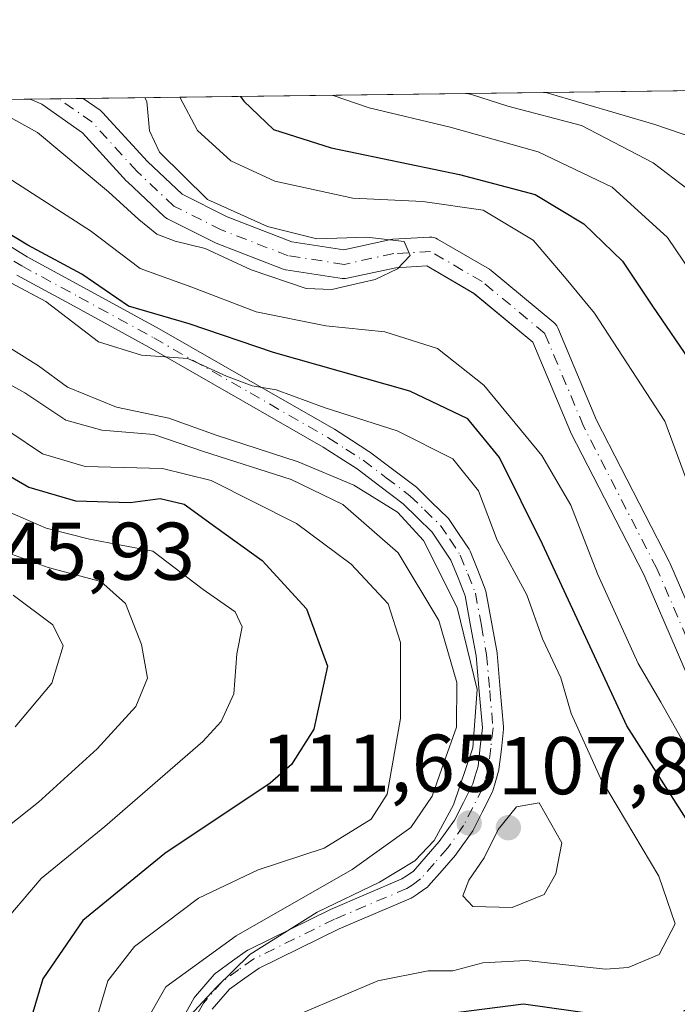
# Model space of a CAD drawing. Units: metres. Extents: x 587406 to 589724, y 4782199 to 4784546.
# Drawn here: x 588937 to 589018, y 4784425 to 4784546 of the extents above; entities that cross this region are included whole.
import ezdxf

# ---------------------------------------------------------------- set-up
doc = ezdxf.new("R2010")
doc.units = ezdxf.units.M
doc.header["$MEASUREMENT"] = 0
doc.linetypes.add('DGN Style 4', pattern=[2.6384748266838614, 1.318413404963828, -0.6592067024819142, 0.001648016756204785, -0.6592067024819142])
for name, color, linetype, lineweight in [('Arbolado forestal CxS', 92, 'Continuous', 0), ('Camino Cxs', 7, 'Continuous', 0), ('Camino eje', 30, 'DGN Style 4', 13), ('Comarca CxS', 21, 'Continuous', 0), ('Comunidad Autónoma CxS', 142, 'Continuous', 0), ('Corriente natural Cxs', 4, 'Continuous', 13), ('Corriente natural eje', 4, 'DGN Style 4', 0), ('Curva de nivel maestra', 30, 'Continuous', 30), ('Curva de nivel normal', 30, 'Continuous', 0), ('Municipio CxS', 4, 'Continuous', 0), ('Provincia CxS', 1, 'Continuous', 0), ('Punto de cota en terreno', 7, 'Continuous', 0), ('Rótulo de punto de cota en terreno', 7, 'Continuous', 0), ('Suelo desnudo CxS', 253, 'Continuous', 0)]:
    doc.layers.add(name, color=color, linetype=linetype, lineweight=lineweight)
doc.styles.add('Style-Arial', font='txt')

# ---------------------------------------------------------------- blocks, each defined once
blk = doc.blocks.new('*U4')
at = {"layer": 'Arbolado forestal CxS', "color": 92, "linetype": 'Continuous', "lineweight": 0}
for points in [[(589022.5755000003, 4784466.152899999, 92.50699999999779), (589016.8300000001, 4784479.472300001, 92.12679999999818), (589016.7788000006, 4784479.580499999, 92.13069999999425), (589007.8147999998, 4784496.9813, 91.2320999999938), (589003.0789999999, 4784508.294500001, 91.7844999999943), (589002.9507999998, 4784508.5429, 91.80280000000494), (589002.7846999997, 4784508.7676, 91.7890999999945), (589002.5850000001, 4784508.963099999, 91.7439000000013), (588994.9074999997, 4784515.3169, 91.10970000000088), (588994.6736000003, 4784515.4803, 91.08980000000156), (588988.3202000001, 4784519.1865, 91.77069999999367), (588988.0904000001, 4784519.2983, 91.85069999999541), (588987.8468000004, 4784519.375399999, 91.89690000000701), (588987.5946000004, 4784519.416200001, 91.90780000000086), (588987.3389999997, 4784519.4199, 91.91289999999572), (588982.8410999998, 4784519.155300001, 91.97400000000198), (588982.6399999997, 4784519.1317, 91.96330000000307), (588982.5722000003, 4784519.1184, 91.9539999999979), (588976.8037999999, 4784517.864399999, 90.51639999999315), (588970.4335000003, 4784518.8444, 90.52049999999872), (588962.4859999996, 4784521.9209, 90.68919999999343), (588956.9687000001, 4784524.679500001, 89.68630000000121), (588952.7061000001, 4784528.691400001, 88.48600000000442), (588947.1944000004, 4784534.7279, 87.57559999999648), (588947.0269999999, 4784534.888499999, 87.59840000000258), (588946.9057, 4784534.981500001, 87.60940000000119), (588944.8455999997, 4784536.423599999, 87.55999999999767), (589216.6789999995, 4784539.9365, 233.5095000000001)], [(588505.9315, 4784530.751499999, 272.9790000000066), (588938.3393999999, 4784536.339500001, 87.5231000000058), (588939.7479999998, 4784535.719699999, 87.6646000000037), (588944.7401000002, 4784532.225099999, 87.6872000000003), (588950.1662, 4784526.282500001, 88.74959999999555), (588950.2589999996, 4784526.188200001, 88.78130000000237), (588954.7569000004, 4784521.954800001, 89.31909999999334), (588954.9546999997, 4784521.7941, 89.35659999999916), (588955.1737000003, 4784521.663799999, 89.37390000000596), (588960.9946, 4784518.7534, 89.52139999999781), (588961.1454999996, 4784518.686699999, 89.50040000000445), (588969.3641999997, 4784515.5055, 89.6542000000045), (588969.6754000001, 4784515.420299999, 89.66270000000077), (588969.7132000001, 4784515.414000001, 89.66289999999572), (588976.5922999998, 4784514.355699999, 89.83229999999458), (588976.8052000003, 4784514.336200001, 89.84189999999944), (588977.0188999996, 4784514.342700001, 89.85409999999683), (588977.2301000003, 4784514.375299999, 89.86900000000605), (588983.1826, 4784515.669299999, 90.24270000000251), (588987.0166999997, 4784515.894900001, 90.23949999999604), (588992.7865000004, 4784512.529200001, 90.30849999999919), (589000.0169000002, 4784506.545299999, 91.03810000000522), (589004.6129999999, 4784495.5658, 92.35910000000149), (589004.6716, 4784495.440199999, 92.37480000000505), (589013.6401000004, 4784478.030900001, 92.75209999999788), (589019.4370999997, 4784464.5921, 92.93060000000696)]]:
    blk.add_polyline3d(points, dxfattribs=at)
blk = doc.blocks.new('5PATER')
at = {"layer": 'Suelo desnudo CxS', "linetype": 'Continuous', "lineweight": 0}
h = blk.add_hatch(color=51, dxfattribs=at)
edge = h.paths.add_edge_path()
edge.add_ellipse((0, 0), major_axis=(-0.1095731443231308, -0.1110710700762829), ratio=0.9994222409660322, start_angle=0, end_angle=360)

msp = doc.modelspace()

# ---------------------------------------------------------------- linework, layer by layer
at = {"layer": 'Arbolado forestal CxS', "color": 92, "linetype": 'Continuous', "lineweight": 0, "extrusion": (-0.5332543811110791, -0.006891272479394116, 0.8459268735472677), "elevation": -346954.8940278793, "flags": 128}
msp.add_lwpolyline([(-4776526.624791596, 550509.3385815751), (-4776526.624791596, 550790.3730969783)], dxfattribs=at)
at = {"layer": 'Arbolado forestal CxS', "color": 92, "linetype": 'Continuous', "lineweight": 0, "extrusion": (0.4752481930821561, 0.006141216923157113, 0.8798303475255036), "elevation": 309351.7626537427, "flags": 128}
msp.add_lwpolyline([(4776527.225408722, -572441.5302675635), (4776527.225408722, -572473.1532079792)], dxfattribs=at)
at = {"layer": 'Arbolado forestal CxS', "color": 92, "linetype": 'Continuous', "lineweight": 0}
for points in [[(588938.3391000004, 4784536.339600001, 87.52300000000105), (588939.7479999998, 4784535.719699999, 87.6646000000037), (588944.7401000002, 4784532.225099999, 87.6872000000003), (588950.1662, 4784526.282500001, 88.74959999999555), (588950.2589999996, 4784526.188200001, 88.78130000000237), (588954.7569000004, 4784521.954800001, 89.31909999999334), (588954.9546999997, 4784521.7941, 89.35659999999916), (588955.1737000003, 4784521.663799999, 89.37390000000596), (588960.9946, 4784518.7534, 89.52139999999781), (588961.1454999996, 4784518.686699999, 89.50040000000445), (588969.3641999997, 4784515.5055, 89.6542000000045), (588969.6754000001, 4784515.420299999, 89.66270000000077), (588969.7132000001, 4784515.414000001, 89.66289999999572), (588976.5922999998, 4784514.355699999, 89.83229999999458), (588976.8052000003, 4784514.336200001, 89.84189999999944), (588977.0188999996, 4784514.342700001, 89.85409999999683), (588977.2301000003, 4784514.375299999, 89.86900000000605), (588983.1826, 4784515.669299999, 90.24270000000251), (588987.0166999997, 4784515.894900001, 90.23949999999604), (588992.7865000004, 4784512.529200001, 90.30849999999919), (589000.0169000002, 4784506.545299999, 91.03810000000522), (589004.6129999999, 4784495.5658, 92.35910000000149), (589004.6716, 4784495.440199999, 92.37480000000505), (589013.6401000004, 4784478.030900001, 92.75209999999788), (589019.4370999997, 4784464.5921, 92.93060000000696)], [(588944.8454999998, 4784536.423699999, 87.55999999999767), (588946.9057, 4784534.981500001, 87.60940000000119), (588947.0269999999, 4784534.888499999, 87.59840000000258), (588947.1944000004, 4784534.7279, 87.57559999999648), (588952.7061000001, 4784528.691400001, 88.48600000000442), (588956.9687000001, 4784524.679500001, 89.68630000000121), (588962.4859999996, 4784521.9209, 90.68919999999343), (588970.4335000003, 4784518.8444, 90.52049999999872), (588976.8037999999, 4784517.864399999, 90.51639999999315), (588982.5722000003, 4784519.1184, 91.9539999999979), (588982.6399999997, 4784519.1317, 91.96330000000307), (588982.8410999998, 4784519.155300001, 91.97400000000198), (588987.3389999997, 4784519.4199, 91.91289999999572), (588987.5946000004, 4784519.416200001, 91.90780000000086), (588987.8468000004, 4784519.375399999, 91.89690000000701), (588988.0904000001, 4784519.2983, 91.85069999999541), (588988.3202000001, 4784519.1865, 91.77069999999367), (588994.6736000003, 4784515.4803, 91.08980000000156), (588994.9074999997, 4784515.3169, 91.10970000000088), (589002.5850000001, 4784508.963099999, 91.7439000000013), (589002.7846999997, 4784508.7676, 91.7890999999945), (589002.9507999998, 4784508.5429, 91.80280000000494), (589003.0789999999, 4784508.294500001, 91.7844999999943), (589007.8147999998, 4784496.9813, 91.2320999999938), (589016.7788000006, 4784479.580499999, 92.13069999999425), (589016.8300000001, 4784479.472300001, 92.12679999999818), (589022.5755000003, 4784466.152899999, 92.50699999999779)]]:
    msp.add_polyline3d(points, dxfattribs=at)
at = {"layer": 'Camino Cxs', "color": 7, "linetype": 'Continuous', "lineweight": 0}
for points in [[(588925.4161, 4784524.7829, 117.176999999996), (588937.9426999995, 4784517.0153, 114.4633999999933), (588944.9463000001, 4784513.222300001, 112.0561000000016), (588954.1492999997, 4784508.1951, 111.8785999999964), (588965.9512999998, 4784501.453299999, 117.6264999999985), (588975.6039000005, 4784495.911900001, 113.5081999999966), (588975.6599000003, 4784495.877699999, 113.5332000000053), (588977.7439000001, 4784494.533100001, 113.8818000000028), (588979.8979000002, 4784493.1489, 113.6891000000032), (588979.9807000002, 4784493.0911, 113.678700000004), (588982.7953000005, 4784490.956499999, 115.7620000000024), (588985.7147000004, 4784488.746900001, 114.8549000000057), (588985.7657000005, 4784488.7061, 114.7902000000031), (588985.8362999996, 4784488.642300001, 114.6970000000001), (588987.6319000004, 4784486.8969, 111.9633000000031), (588989.5723000001, 4784485.006300001, 112.8264999999956), (588989.6608999996, 4784484.910700001, 112.8405000000057), (588989.7452999996, 4784484.7985, 112.8527999999933), (588990.8901000004, 4784483.0891, 112.7203000000009), (588992.1847000001, 4784481.159499999, 112.2170000000042), (588992.2311000006, 4784481.085300001, 112.1845999999932), (588992.3108999999, 4784480.9211, 112.1223000000027), (588993.2489, 4784478.593900001, 112.4088000000047), (588994.1617000002, 4784476.2465, 113.6551999999938), (588994.1716999998, 4784476.219900001, 113.670100000003), (588994.2282999996, 4784476.0123, 113.7682000000059), (588994.9688999997, 4784472.019099999, 114.648000000001), (588995.6098999997, 4784468.463300001, 115.0708000000013), (588995.6253000004, 4784468.348300001, 115.0817999999999), (588996.0100999996, 4784463.9439, 113.3068000000058), (588996.4151, 4784459.354499999, 112.5301999999938), (588996.4200999998, 4784459.240300001, 112.5378000000055), (588996.4124999996, 4784459.099500001, 112.5617999999959), (588996.1419000002, 4784456.6141, 113.2648000000045), (588995.8513000002, 4784454.138699999, 114.1662999999971), (588995.8403000003, 4784454.0645, 114.1931000000041), (588995.8076999999, 4784453.9243, 114.2514999999985), (588995.3909, 4784452.504100001, 114.8481999999931), (588995.0944999997, 4784451.523700001, 114.8944999999949), (588995.0717000002, 4784451.455700001, 114.8932999999961), (588995.0115, 4784451.3159, 114.8926999999967), (588993.8010999998, 4784448.910300001, 114.222299999994), (588992.6759000003, 4784446.6797, 112.8280999999988), (588992.6409, 4784446.615300001, 112.7970999999961), (588992.5743000006, 4784446.511499999, 112.7407999999996), (588990.5992999999, 4784443.736500001, 113.1753999999928), (588990.5290999999, 4784443.646500001, 113.1766999999963), (588988.8833, 4784441.7489, 113.7237000000023), (588987.2093000002, 4784439.854499999, 115.1306000000041), (588987.0707, 4784439.7193, 115.1849999999977), (588986.9874999998, 4784439.655099999, 115.2060999999958), (588985.9375, 4784438.9101, 115.150999999998), (588985.8942999998, 4784438.880700001, 115.1368999999977), (588985.2642999999, 4784438.470699999, 114.8349000000017), (588985.2050999999, 4784438.4345, 114.7978000000003), (588985.0647, 4784438.3643, 114.7097999999969), (588976.2216999996, 4784434.5977, 112.6045000000013), (588966.4276999999, 4784429.7897, 122.1296000000002), (588964.6793000001, 4784428.5463, 119.6282999999967), (588962.7688999996, 4784427.183700001, 116.165599999993), (588960.6615000004, 4784424.726700001, 115.9020000000019)], [(588925.4161, 4784524.7829, 117.176999999996), (588937.9426999995, 4784517.0153, 114.4633999999933), (588944.9463000001, 4784513.222300001, 112.0561000000016), (588954.1492999997, 4784508.1951, 111.8785999999964), (588965.9512999998, 4784501.453299999, 117.6264999999985), (588975.6039000005, 4784495.911900001, 113.5081999999966), (588975.6599000003, 4784495.877699999, 113.5332000000053), (588977.7439000001, 4784494.533100001, 113.8818000000028), (588979.8979000002, 4784493.1489, 113.6891000000032), (588979.9807000002, 4784493.0911, 113.678700000004), (588982.7953000005, 4784490.956499999, 115.7620000000024), (588985.7147000004, 4784488.746900001, 114.8549000000057), (588985.7657000005, 4784488.7061, 114.7902000000031), (588985.8362999996, 4784488.642300001, 114.6970000000001), (588987.6319000004, 4784486.8969, 111.9633000000031), (588989.5723000001, 4784485.006300001, 112.8264999999956), (588989.6608999996, 4784484.910700001, 112.8405000000057), (588989.7452999996, 4784484.7985, 112.8527999999933), (588990.8901000004, 4784483.0891, 112.7203000000009), (588992.1847000001, 4784481.159499999, 112.2170000000042), (588992.2311000006, 4784481.085300001, 112.1845999999932), (588992.3108999999, 4784480.9211, 112.1223000000027), (588993.2489, 4784478.593900001, 112.4088000000047), (588994.1617000002, 4784476.2465, 113.6551999999938), (588994.1716999998, 4784476.219900001, 113.670100000003), (588994.2282999996, 4784476.0123, 113.7682000000059), (588994.9688999997, 4784472.019099999, 114.648000000001), (588995.6098999997, 4784468.463300001, 115.0708000000013), (588995.6253000004, 4784468.348300001, 115.0817999999999), (588996.0100999996, 4784463.9439, 113.3068000000058), (588996.4151, 4784459.354499999, 112.5301999999938), (588996.4200999998, 4784459.240300001, 112.5378000000055), (588996.4124999996, 4784459.099500001, 112.5617999999959), (588996.1419000002, 4784456.6141, 113.2648000000045), (588995.8513000002, 4784454.138699999, 114.1662999999971), (588995.8403000003, 4784454.0645, 114.1931000000041), (588995.8076999999, 4784453.9243, 114.2514999999985), (588995.3909, 4784452.504100001, 114.8481999999931), (588995.0944999997, 4784451.523700001, 114.8944999999949), (588995.0717000002, 4784451.455700001, 114.8932999999961), (588995.0115, 4784451.3159, 114.8926999999967), (588993.8010999998, 4784448.910300001, 114.222299999994), (588992.6759000003, 4784446.6797, 112.8280999999988), (588992.6409, 4784446.615300001, 112.7970999999961), (588992.5743000006, 4784446.511499999, 112.7407999999996), (588990.5992999999, 4784443.736500001, 113.1753999999928), (588990.5290999999, 4784443.646500001, 113.1766999999963), (588988.8833, 4784441.7489, 113.7237000000023), (588987.2093000002, 4784439.854499999, 115.1306000000041), (588987.0707, 4784439.7193, 115.1849999999977), (588986.9874999998, 4784439.655099999, 115.2060999999958), (588985.9375, 4784438.9101, 115.150999999998), (588985.8942999998, 4784438.880700001, 115.1368999999977), (588985.2642999999, 4784438.470699999, 114.8349000000017), (588985.2050999999, 4784438.4345, 114.7978000000003), (588985.0647, 4784438.3643, 114.7097999999969), (588976.2216999996, 4784434.5977, 112.6045000000013), (588966.4276999999, 4784429.7897, 122.1296000000002), (588964.6793000001, 4784428.5463, 119.6282999999967), (588962.7688999996, 4784427.183700001, 116.165599999993), (588960.6615000004, 4784424.726700001, 115.9020000000019)], [(588957.2125000004, 4784423.942299999, 119.1582999999955), (588958.4687000001, 4784426.128900001, 119.2584000000061), (588958.6039000005, 4784426.3213, 119.2608000000037), (588960.8985000001, 4784428.9965, 123.2798999999941), (588961.0494999997, 4784429.1461, 123.6977999999945), (588961.1303000003, 4784429.208699999, 123.8608999999997), (588963.1710999999, 4784430.664100001, 127.5889000000025), (588965.0066999998, 4784431.969699999, 129.5635000000038), (588965.1101000002, 4784432.0361, 129.6082000000024), (588965.1873000005, 4784432.077299999, 129.6147000000055), (588975.1073000003, 4784436.947100001, 116.4594999999972), (588975.1706999998, 4784436.976100001, 116.4165000000066), (588983.9413000002, 4784440.7117, 116.0268000000069), (588984.4543000003, 4784441.045499999, 116.034799999994), (588985.3605000004, 4784441.6885, 115.766300000003), (588986.9269000003, 4784443.4615, 115.0282000000007), (588988.5173000004, 4784445.2949, 115.0611000000063), (588990.3989000004, 4784447.9387, 114.9808000000048), (588991.4791000001, 4784450.0801, 115.5771999999997), (588992.6385000005, 4784452.384299999, 116.3588000000018), (588992.8992999997, 4784453.2465, 116.2915999999968), (588993.2817000002, 4784454.550899999, 116.0062999999936), (588993.5582999997, 4784456.906500001, 115.6690999999992), (588993.8139000004, 4784459.253699999, 115.3087999999989), (588993.4200999998, 4784463.716499999, 115.9554000000062), (588993.0403000005, 4784468.062899999, 117.0121999999974), (588992.4112999998, 4784471.5515, 115.891300000003), (588991.6942999996, 4784475.418099999, 114.1526000000013), (588990.8315000003, 4784477.636700001, 113.9921999999933), (588989.9501, 4784479.8235, 114.2084999999934), (588988.7302999999, 4784481.6415, 113.934699999998), (588987.6606999999, 4784483.2389, 113.3132000000041), (588985.8185000002, 4784485.033700001, 115.7106000000058), (588984.0815000003, 4784486.722100001, 118.0559999999969), (588981.2251000004, 4784488.884099999, 119.239499999996), (588978.4499000004, 4784490.9889, 116.3273999999947), (588976.3365000002, 4784492.347100001, 113.7382999999973), (588974.2786999998, 4784493.674699999, 113.5871000000043), (588964.6590999998, 4784499.197100001, 121.2697999999946), (588952.8810999999, 4784505.9253, 111.5822000000044), (588943.7040999997, 4784510.938300001, 112.1339000000007), (588936.6710999999, 4784514.747099999, 113.5587999999989)], [(588957.2125000004, 4784423.942299999, 119.1582999999955), (588958.4687000001, 4784426.128900001, 119.2584000000061), (588958.6039000005, 4784426.3213, 119.2608000000037), (588960.8985000001, 4784428.9965, 123.2798999999941), (588961.0494999997, 4784429.1461, 123.6977999999945), (588961.1303000003, 4784429.208699999, 123.8608999999997), (588963.1710999999, 4784430.664100001, 127.5889000000025), (588965.0066999998, 4784431.969699999, 129.5635000000038), (588965.1101000002, 4784432.0361, 129.6082000000024), (588965.1873000005, 4784432.077299999, 129.6147000000055), (588975.1073000003, 4784436.947100001, 116.4594999999972), (588975.1706999998, 4784436.976100001, 116.4165000000066), (588983.9413000002, 4784440.7117, 116.0268000000069), (588984.4543000003, 4784441.045499999, 116.034799999994), (588985.3605000004, 4784441.6885, 115.766300000003), (588986.9269000003, 4784443.4615, 115.0282000000007), (588988.5173000004, 4784445.2949, 115.0611000000063), (588990.3989000004, 4784447.9387, 114.9808000000048), (588991.4791000001, 4784450.0801, 115.5771999999997), (588992.6385000005, 4784452.384299999, 116.3588000000018), (588992.8992999997, 4784453.2465, 116.2915999999968), (588993.2817000002, 4784454.550899999, 116.0062999999936), (588993.5582999997, 4784456.906500001, 115.6690999999992), (588993.8139000004, 4784459.253699999, 115.3087999999989), (588993.4200999998, 4784463.716499999, 115.9554000000062), (588993.0403000005, 4784468.062899999, 117.0121999999974), (588992.4112999998, 4784471.5515, 115.891300000003), (588991.6942999996, 4784475.418099999, 114.1526000000013), (588990.8315000003, 4784477.636700001, 113.9921999999933), (588989.9501, 4784479.8235, 114.2084999999934), (588988.7302999999, 4784481.6415, 113.934699999998), (588987.6606999999, 4784483.2389, 113.3132000000041), (588985.8185000002, 4784485.033700001, 115.7106000000058), (588984.0815000003, 4784486.722100001, 118.0559999999969), (588981.2251000004, 4784488.884099999, 119.239499999996), (588978.4499000004, 4784490.9889, 116.3273999999947), (588976.3365000002, 4784492.347100001, 113.7382999999973), (588974.2786999998, 4784493.674699999, 113.5871000000043), (588964.6590999998, 4784499.197100001, 121.2697999999946), (588952.8810999999, 4784505.9253, 111.5822000000044), (588943.7040999997, 4784510.938300001, 112.1339000000007), (588936.6710999999, 4784514.747099999, 113.5587999999989)]]:
    msp.add_polyline3d(points, dxfattribs=at)
at = {"layer": 'Camino eje', "color": 30, "linetype": 'DGN Style 4', "lineweight": 13}
msp.add_polyline3d([(588924.6951000001, 4784523.700099999, 117.5503999999928), (588937.2901, 4784515.8902, 113.9138999999996), (588944.3251, 4784512.080200001, 112.0761999999959), (588953.5151000004, 4784507.0602, 112.0016000000032), (588965.3051000005, 4784500.325099999, 119.2835999999952), (588974.9550999999, 4784494.7852, 113.4024000000063), (588977.0401, 4784493.439999999, 113.4833999999973), (588979.1951000001, 4784492.055199999, 114.1959999999963), (588982.0100999996, 4784489.9202, 117.3810999999987), (588984.9301000005, 4784487.710200001, 116.1248000000051), (588986.7251000004, 4784485.9652, 113.6720000000059), (588988.6651, 4784484.075099999, 112.9524999999994), (588989.8101000004, 4784482.3652, 113.0338000000047), (588991.1051000003, 4784480.4352, 113.0195999999996), (588992.0401, 4784478.1152, 112.2633999999962), (588992.9501, 4784475.7752, 113.1398000000045), (588993.6901000004, 4784471.7852, 115.227899999998), (588994.3300999999, 4784468.235099999, 116.0243999999948), (588994.7150999998, 4784463.830200001, 114.6199000000051), (588995.1201, 4784459.2402, 113.9201999999932), (588994.8501000004, 4784456.760199999, 114.4505000000063), (588994.5601000004, 4784454.290200001, 115.0757000000012), (588994.1451000003, 4784452.875200001, 115.5295999999944), (588993.8501000004, 4784451.9002, 115.4882000000071), (588992.6401000004, 4784449.495200001, 114.3316999999952), (588991.5151000004, 4784447.2652, 113.6462999999931), (588989.5401, 4784444.4902, 114.0326000000059), (588987.9051000001, 4784442.6052, 113.7538999999961), (588986.2351000002, 4784440.7152, 115.1686000000045), (588985.1851000004, 4784439.9702, 115.3099999999977), (588984.5551000005, 4784439.5602, 115.1486000000004), (588975.6801000005, 4784435.779999999, 114.4749000000011), (588965.7600999996, 4784430.9102, 125.633799999996), (588963.9250999996, 4784429.6052, 123.3524999999936), (588961.8850999996, 4784428.1502, 119.4058999999979), (588959.5950999996, 4784425.4802, 117.6257999999943), (588958.3400999998, 4784423.2952, 117.3816999999981)], dxfattribs=at)
at = {"layer": 'Comarca CxS', "color": 21, "linetype": 'Continuous', "lineweight": 0, "flags": 128}
msp.add_lwpolyline([(588370.2373037253, 4784528.997966455), (589692.8500006908, 4784546.089982115), (589723.39000069, 4782232.499982138)], dxfattribs=at)
at = {"layer": 'Comunidad Autónoma CxS', "color": 142, "linetype": 'Continuous', "lineweight": 0, "flags": 128}
msp.add_lwpolyline([(588370.2373037253, 4784528.997966455), (589692.8500006908, 4784546.089982115), (589723.39000069, 4782232.499982138)], dxfattribs=at)
at = {"layer": 'Corriente natural Cxs', "color": 4, "linetype": 'Continuous', "lineweight": 13, "extrusion": (-0.00567038755495336, -7.32950501443528e-05, 0.9999839205371317), "elevation": -3602.669768047182, "flags": 128}
msp.add_lwpolyline([(588929.3673596511, 4784536.088293798), (588935.8737642877, 4784536.172393796)], dxfattribs=at)
at = {"layer": 'Corriente natural Cxs', "color": 4, "linetype": 'Continuous', "lineweight": 13}
for points in [[(589019.4369999999, 4784464.5921, 92.93069999999716), (589013.6399999997, 4784478.030900001, 92.75209999999788), (589004.6716, 4784495.440199999, 92.37480000000505), (589004.6129999999, 4784495.5658, 92.35910000000149), (589000.0169000002, 4784506.545299999, 91.03810000000522), (588992.7863999996, 4784512.529200001, 90.30849999999919), (588987.0166999997, 4784515.894900001, 90.23949999999604), (588983.1826, 4784515.669299999, 90.24270000000251), (588977.2301000003, 4784514.375299999, 89.86900000000605), (588977.0187999997, 4784514.342700001, 89.85409999999683), (588976.8052000003, 4784514.336200001, 89.84189999999944), (588976.5922999998, 4784514.355699999, 89.83229999999458), (588969.7132000001, 4784515.414000001, 89.66289999999572), (588969.6754000001, 4784515.420299999, 89.66270000000077), (588969.3641999997, 4784515.5055, 89.6542000000045), (588961.1454999996, 4784518.686699999, 89.50040000000445), (588960.9946, 4784518.7534, 89.52139999999781), (588955.1737000003, 4784521.663799999, 89.37390000000596), (588954.9546999997, 4784521.7941, 89.35659999999916), (588954.7569000004, 4784521.954800001, 89.31909999999334), (588950.2589999996, 4784526.188200001, 88.78130000000237), (588950.1661, 4784526.282500001, 88.74959999999555), (588944.7401000002, 4784532.225099999, 87.6872000000003), (588939.7479999998, 4784535.719699999, 87.6646000000037), (588938.3393000001, 4784536.339500001, 87.5231000000058)], [(589019.4369999999, 4784464.5921, 92.93069999999716), (589013.6399999997, 4784478.030900001, 92.75209999999788), (589004.6716, 4784495.440199999, 92.37480000000505), (589004.6129999999, 4784495.5658, 92.35910000000149), (589000.0169000002, 4784506.545299999, 91.03810000000522), (588992.7863999996, 4784512.529200001, 90.30849999999919), (588987.0166999997, 4784515.894900001, 90.23949999999604), (588983.1826, 4784515.669299999, 90.24270000000251), (588977.2301000003, 4784514.375299999, 89.86900000000605), (588977.0187999997, 4784514.342700001, 89.85409999999683), (588976.8052000003, 4784514.336200001, 89.84189999999944), (588976.5922999998, 4784514.355699999, 89.83229999999458), (588969.7132000001, 4784515.414000001, 89.66289999999572), (588969.6754000001, 4784515.420299999, 89.66270000000077), (588969.3641999997, 4784515.5055, 89.6542000000045), (588961.1454999996, 4784518.686699999, 89.50040000000445), (588960.9946, 4784518.7534, 89.52139999999781), (588955.1737000003, 4784521.663799999, 89.37390000000596), (588954.9546999997, 4784521.7941, 89.35659999999916), (588954.7569000004, 4784521.954800001, 89.31909999999334), (588950.2589999996, 4784526.188200001, 88.78130000000237), (588950.1661, 4784526.282500001, 88.74959999999555), (588944.7401000002, 4784532.225099999, 87.6872000000003), (588939.7479999998, 4784535.719699999, 87.6646000000037), (588938.3393999999, 4784536.339500001, 87.5231000000058), (588944.8455999997, 4784536.423599999, 87.55999999999767), (588946.9057, 4784534.981500001, 87.60940000000119), (588947.0269999999, 4784534.888499999, 87.59840000000258), (588947.1944000004, 4784534.7279, 87.57559999999648), (588952.7061000001, 4784528.691400001, 88.48600000000442), (588956.9687000001, 4784524.679500001, 89.68630000000121), (588962.4859999996, 4784521.9209, 90.68919999999343), (588970.4335000003, 4784518.8444, 90.52049999999872), (588976.8037999999, 4784517.864399999, 90.51639999999315), (588982.5722000003, 4784519.1184, 91.9539999999979), (588982.6399999997, 4784519.1317, 91.96330000000307), (588982.8410999998, 4784519.155300001, 91.97400000000198), (588987.3389999997, 4784519.4199, 91.91289999999572), (588987.5944999997, 4784519.416200001, 91.90780000000086), (588987.8468000004, 4784519.375399999, 91.89690000000701), (588988.0904000001, 4784519.2983, 91.85069999999541), (588988.3202000001, 4784519.1865, 91.77069999999367), (588994.6736000003, 4784515.4803, 91.08980000000156), (588994.9074999997, 4784515.3169, 91.10970000000088), (589002.5850000001, 4784508.963099999, 91.7439000000013), (589002.7846999997, 4784508.7676, 91.7890999999945), (589002.9507999998, 4784508.5429, 91.80280000000494), (589003.0789999999, 4784508.294500001, 91.7844999999943), (589007.8147999998, 4784496.9813, 91.2320999999938), (589016.7788000006, 4784479.580499999, 92.13069999999425), (589016.8300000001, 4784479.472300001, 92.12679999999818), (589022.5755000003, 4784466.152899999, 92.50699999999779)], [(588944.8455999997, 4784536.423599999, 87.55999999999767), (588946.9057, 4784534.981500001, 87.60940000000119), (588947.0269999999, 4784534.888499999, 87.59840000000258), (588947.1944000004, 4784534.7279, 87.57559999999648), (588952.7061000001, 4784528.691400001, 88.48600000000442), (588956.9687000001, 4784524.679500001, 89.68630000000121), (588962.4859999996, 4784521.9209, 90.68919999999343), (588970.4335000003, 4784518.8444, 90.52049999999872), (588976.8037999999, 4784517.864399999, 90.51639999999315), (588982.5722000003, 4784519.1184, 91.9539999999979), (588982.6399999997, 4784519.1317, 91.96330000000307), (588982.8410999998, 4784519.155300001, 91.97400000000198), (588987.3389999997, 4784519.4199, 91.91289999999572), (588987.5944999997, 4784519.416200001, 91.90780000000086), (588987.8468000004, 4784519.375399999, 91.89690000000701), (588988.0904000001, 4784519.2983, 91.85069999999541), (588988.3202000001, 4784519.1865, 91.77069999999367), (588994.6736000003, 4784515.4803, 91.08980000000156), (588994.9074999997, 4784515.3169, 91.10970000000088), (589002.5850000001, 4784508.963099999, 91.7439000000013), (589002.7846999997, 4784508.7676, 91.7890999999945), (589002.9507999998, 4784508.5429, 91.80280000000494), (589003.0789999999, 4784508.294500001, 91.7844999999943), (589007.8147999998, 4784496.9813, 91.2320999999938), (589016.7788000006, 4784479.580499999, 92.13069999999425), (589016.8300000001, 4784479.472300001, 92.12679999999818), (589022.5755000003, 4784466.152899999, 92.50699999999779)]]:
    msp.add_polyline3d(points, dxfattribs=at)
at = {"layer": 'Corriente natural eje', "color": 4, "linetype": 'DGN Style 4', "lineweight": 0}
msp.add_polyline3d([(589037.4480999997, 4784422.6873, 94.2054000000062), (589038.5065000001, 4784428.772700001, 93.87889999999607), (589038.5065000001, 4784435.651900001, 93.41559999999299), (589035.8606000004, 4784443.589400001, 93.08710000000428), (589031.8919000002, 4784450.204, 92.71020000000135), (589021.0438999999, 4784465.285300001, 92.61089999999967), (589015.2231000002, 4784478.779100001, 92.37119999999413), (589006.2273000004, 4784496.241599999, 91.6414999999979), (589001.4647000004, 4784507.6187, 91.07850000000326), (588993.7917999999, 4784513.968699999, 90.63319999999658), (588987.4418000003, 4784517.672900001, 90.21920000000682), (588982.9439000003, 4784517.408299999, 90.2326999999932), (588976.8584000003, 4784516.0854, 90.01859999999579), (588969.9792999999, 4784517.1437, 89.425900000002), (588961.7772000004, 4784520.318700001, 89.95810000000347), (588955.9562999997, 4784523.2291, 89.14139999999315), (588951.4583999999, 4784527.4625, 88.31510000000708), (588945.9020999996, 4784533.547900001, 87.49099999999453), (588941.8493999997, 4784536.3849, 87.31909999999334)], dxfattribs=at)
at = {"layer": 'Curva de nivel maestra', "color": 30, "linetype": 'Continuous', "lineweight": 30, "flags": 128}
for points, elevation in [([(588964.1460999995, 4784536.673000001), (588964.5599999996, 4784536.100099999), (588968.1799999997, 4784532.640100001), (588975.25, 4784530.360099999), (588991.0099999999, 4784527.090100001), (589000.29, 4784524.6501), (589006.2599999999, 4784521.050100001), (589010.9900000002, 4784516.4901), (589014.6699999999, 4784510.960100001), (589019.7300000004, 4784503.5801), (589023.9000000004, 4784492.0801), (589031.79, 4784471.640100001), (589036.5499999998, 4784462.170100001), (589041, 4784455.4901), (589047.4100000003, 4784442.170100001), (589049.8300000001, 4784430.9901), (589051.2000000002, 4784422.1601)], 100), ([(589018.5199999996, 4784424.5601), (589023.1799999997, 4784426.520099999), (589025.7699999996, 4784429.040100001), (589026.2599999999, 4784435.0601), (589021.29, 4784444.2501), (589011.5300000003, 4784459.4901), (589001.1799999997, 4784481.790100001), (588995.9000000004, 4784492.4001), (588992.0499999998, 4784497.130100001), (588984.9000000004, 4784500.550100001), (588968.1799999997, 4784505.280099999), (588957.8499999996, 4784508.800100001), (588950.4100000003, 4784510.940099999), (588944.6600000003, 4784514.9001), (588938.0199999996, 4784518.420100001), (588933.5300000003, 4784521.1501), (588928.3799999999, 4784523.840100001), (588919.7699999996, 4784532.0101), (588915.7300000004, 4784535.5101), (588915.3602999998, 4784536.042500001)], 100), ([(588933.3300000001, 4784491.530099999), (588938.1600000003, 4784488.7601), (588943.8899999997, 4784487.090100001), (588950.5899999999, 4784486.880100001), (588954.29, 4784487.380100001), (588957.2199999997, 4784486.690099999), (588961.0999999996, 4784483.860099999), (588966.7999999998, 4784479.7601), (588972.2199999997, 4784473.840100001), (588974.8300000001, 4784466.790100001), (588973.1299999999, 4784459.0801), (588970.3899999997, 4784454.770099999), (588967.7800000003, 4784452.460100001), (588954.8600000005, 4784443.8201), (588944.7800000003, 4784435.600099999), (588939.9000000004, 4784428.4801), (588936.4199999999, 4784416.780099999)], 125), ([(588986.1100000005, 4784423.780099999), (588998.8499999996, 4784425.4001), (589007.8499999996, 4784424.1501)], 100)]:
    msp.add_lwpolyline(points, dxfattribs=dict(at, elevation=elevation))
at = {"layer": 'Curva de nivel normal', "color": 30, "linetype": 'Continuous', "lineweight": 0, "flags": 128}
for points, elevation in [([(588922.5983999996, 4784536.1361), (588927.1900000004, 4784532.109999999), (588945.7199999997, 4784520.210000001), (588951.8099999996, 4784515.57), (588958.1799999997, 4784513.279999999), (588966.04, 4784510.279999999), (588974.6200000001, 4784508.529999999), (588981.8499999996, 4784507.789999999), (588988.3200000003, 4784505.77), (588993.9900000002, 4784501.279999999), (589001.1299999999, 4784492.630000001), (589004.6600000003, 4784486.539999999), (589007.9500000002, 4784478.140000001), (589012.9199999999, 4784467.119999999), (589015.7300000004, 4784462.4), (589018.6100000005, 4784457.24), (589024.0999999996, 4784451.060000001), (589029.3799999999, 4784443.350000001), (589032.2699999996, 4784436.230000001), (589032.7400000002, 4784430.140000001), (589030.6100000005, 4784423.279999999)], 95), ([(588952.4058999997, 4784536.521299999), (588952.6399999997, 4784536.07), (588952.9800000004, 4784532.439999999), (588954.1900000004, 4784529.850000001), (588960.0999999996, 4784524.050000001), (588967.4299999997, 4784520.720000001), (588973.5099999999, 4784519.220000001), (588979.6500000004, 4784519.430000001), (588984.2199999997, 4784518.9), (588984.9400000004, 4784517.17), (588983.4000000004, 4784515.550000001), (588980.6465999996, 4784514.214000001), (588977.8099999996, 4784513.560000001), (588975.3399999999, 4784513.01), (588972.1900000004, 4784513.140000001), (588965.4400000004, 4784515.4), (588959.8099999996, 4784518.039999999), (588956.0999999996, 4784518.92), (588953.8499999996, 4784519.779999999), (588951.6399999997, 4784521.58), (588947.9400000004, 4784524.980000001), (588939.2100000001, 4784532.26), (588931.9365999997, 4784536.256800001)], 90), ([(589044, 4784425.140000001), (589042.7400000002, 4784427.550000001), (589043.1200000001, 4784429.58), (589044.8600000005, 4784433.029999999), (589044.9400000004, 4784436.980000001), (589043.0800000001, 4784442.699999999), (589039.6600000003, 4784448.279999999), (589037.7199999997, 4784453), (589034.8600000005, 4784457.810000001), (589028.9199999999, 4784465.82), (589024.5499999998, 4784473.939999999), (589022.1100000005, 4784478.680000001), (589019.7100000001, 4784487.33), (589016.2199999997, 4784496.84), (589007.5899999999, 4784510.08), (589003.9000000004, 4784514.539999999), (589000.0300000003, 4784519.039999999), (588993.9100000003, 4784522.75), (588986.5199999996, 4784523.810000001), (588977.9000000004, 4784524.189999999), (588968.3399999999, 4784526.300000001), (588962.9400000004, 4784528.77), (588958.8399999999, 4784532.52), (588956.6743999999, 4784536.576500001)], 95), ([(588975.4834000003, 4784536.819599999), (588975.5, 4784536.810000001), (588979.9400000004, 4784535.27), (588989.8700000001, 4784532.92), (589000.6699999999, 4784529.880000001), (589009.7400000002, 4784525.539999999), (589016.5199999996, 4784519.359999999), (589024.4000000004, 4784507.779999999), (589028.04, 4784497.140000001), (589032.7599999999, 4784485.470000001), (589038.75, 4784468.779999999), (589045.5800000001, 4784456.350000001), (589051.4299999997, 4784444.439999999), (589053.4600000001, 4784436.74), (589053.7400000002, 4784429.039999999), (589054.7100000001, 4784422.67)], 105), ([(589058.7800000003, 4784422.949999999), (589058.0099999999, 4784430.430000001), (589057.9199999999, 4784435.970000001), (589056.3600000005, 4784444.369999999), (589050.8499999996, 4784457.57), (589044.7199999997, 4784468.680000001), (589041.5499999998, 4784476.84), (589038.5199999996, 4784486.480000001), (589032.7599999999, 4784500.41), (589031.4800000004, 4784507.050000001), (589029.2400000002, 4784512.810000001), (589021.6299999999, 4784523.310000001), (589014.7800000003, 4784528.550000001), (589005.9699999997, 4784533.130000001), (588996.9199999999, 4784535.480000001), (588992.4800000004, 4784536.9), (588991.9632000001, 4784537.032600001)], 110), ([(589063.8700000001, 4784422.16), (589064.0300000003, 4784426.33), (589063.6399999997, 4784432.960000001), (589062.3499999996, 4784439.32), (589060.8200000003, 4784444.220000001), (589059.4800000004, 4784450.390000001), (589055.9800000004, 4784459.58), (589049.6200000001, 4784471.310000001), (589046.1299999999, 4784482.470000001), (589044.2400000002, 4784487.52), (589041.1299999999, 4784493.34), (589037.9299999997, 4784503.060000001), (589036.0099999999, 4784512.350000001), (589033.2699999996, 4784518.560000001), (589027.2100000001, 4784527), (589021.4299999997, 4784531.029999999), (589014.9800000004, 4784533.24), (589001.6015, 4784537.157099999)], 115), ([(588971.7599999999, 4784424.300000001), (588980.9900000002, 4784428.24), (588987.1799999997, 4784429.460000001), (588990.1799999997, 4784429.430000001), (588993.8499999996, 4784430.439999999), (588999.1799999997, 4784430.720000001), (589008.9199999999, 4784429.640000001), (589011.7000000002, 4784429.869999999), (589015.5, 4784431.439999999), (589017.4800000004, 4784435.189999999), (589015.4500000002, 4784441.039999999), (589008.2999999998, 4784453.08), (589004.7000000002, 4784460.99), (589003.4299999997, 4784465.390000001), (589001.2100000001, 4784470.17), (588999.2699999996, 4784475.560000001), (588995.6399999997, 4784482.26), (588993.3399999999, 4784488.300000001), (588990.1699999999, 4784492.24), (588983.3600000005, 4784495.680000001), (588974.5199999996, 4784498.51), (588968.5099999999, 4784500.689999999), (588965.5499999998, 4784501.180000001), (588962.4199999999, 4784502.380000001), (588957.6699999999, 4784504.550000001), (588951.9800000004, 4784504.939999999), (588946.7300000004, 4784506.600000001), (588940.2599999999, 4784511.550000001), (588928.7100000001, 4784517.66)], 105), ([(588933.4800000004, 4784507.27), (588939.3499999996, 4784503.640000001), (588942.9000000004, 4784501.01), (588948.9299999997, 4784498.560000001), (588955.3600000005, 4784497.220000001), (588961.2699999996, 4784495.08), (588971.2100000001, 4784491.869999999), (588978.0499999998, 4784489.01), (588983.3899999997, 4784485.680000001), (588986.6100000005, 4784482.230000001), (588990.7100000001, 4784474), (588993.1600000003, 4784463.930000001), (588992.6399999997, 4784456.779999999), (588990.29, 4784449.800000001), (588987.9100000003, 4784445.430000001), (588985.5199999996, 4784442.949999999), (588981.1799999997, 4784440.34), (588973.5599999996, 4784436.630000001), (588965.2800000003, 4784431.460000001), (588961.2000000002, 4784427.430000001), (588957.3499999996, 4784423.310000001)], 110), ([(588932.8399999999, 4784503), (588937.6900000004, 4784500.32), (588942.6900000004, 4784496.980000001), (588947.1100000005, 4784495.74), (588953.5199999996, 4784495.199999999), (588959.6100000005, 4784493.119999999), (588970.3499999996, 4784489.689999999), (588976.6900000004, 4784486.630000001), (588983.4699999997, 4784480.689999999), (588988.4699999997, 4784472.41), (588990.6799999997, 4784464.789999999), (588990.6200000001, 4784459.34), (588989.1200000001, 4784455.07), (588987.6600000003, 4784450.859999999), (588985.0199999996, 4784447.01), (588977.8399999999, 4784441.890000001), (588963.6200000001, 4784433.74), (588954.9600000001, 4784427.470000001), (588952.2999999998, 4784422.810000001)], 115), ([(588935.6900000004, 4784495.640000001), (588939.8200000003, 4784492.850000001), (588945.0899999999, 4784491.279999999), (588954.5800000001, 4784491.029999999), (588960.54, 4784489.58), (588971.0099999999, 4784484.32), (588977.7199999997, 4784479.32), (588982.2599999999, 4784474.460000001), (588983.75, 4784469.699999999), (588983.7800000003, 4784460.4), (588982.1500000004, 4784451.100000001), (588980.1799999997, 4784448.060000001), (588974.4000000004, 4784444.480000001), (588966.3099999996, 4784441.82), (588958.9800000004, 4784438.34), (588951.1200000001, 4784432.439999999), (588947.8499999996, 4784428.220000001), (588945.6600000003, 4784420.800000001)], 120), ([(588935.5899999999, 4784485.789999999), (588940.2999999998, 4784483.730000001), (588945.6100000005, 4784482.369999999), (588953.3600000005, 4784480.92), (588959.5599999996, 4784476.199999999), (588963.4800000004, 4784473.49), (588964.3399999999, 4784471.630000001), (588963.6799999997, 4784468.34), (588963.3200000003, 4784463.41), (588961.7699999996, 4784460.01), (588959.5300000003, 4784457.560000001), (588947.4800000004, 4784447.130000001), (588939.6600000003, 4784440.76), (588934.2800000003, 4784434.460000001)], 130), ([(588935.5700000003, 4784447.140000001), (588939.3499999996, 4784450.140000001), (588946.54, 4784456.66), (588951.2800000003, 4784461.880000001), (588952.7100000001, 4784465.32), (588952, 4784469.470000001), (588950.0199999996, 4784474.5), (588946.9800000004, 4784477.210000001), (588940.54, 4784478.92), (588934.7000000002, 4784481.050000001)], 135), ([(588936.2199999997, 4784475.5), (588941.1100000005, 4784471.880000001), (588942.3799999999, 4784469.310000001), (588940.9800000004, 4784464.74), (588936.4800000004, 4784459.380000001)], 140), ([(589000.79, 4784450.060000001), (588998.0099999999, 4784449.560000001), (588995.7400000002, 4784446.789999999), (588994.0199999996, 4784443.310000001), (588992.1399999997, 4784440.550000001), (588991.4299999997, 4784438.630000001), (588992.6299999999, 4784437.32), (588997.4800000004, 4784437.210000001), (589001.4000000004, 4784438.789999999), (589002.8300000001, 4784441.359999999), (589003.5700000003, 4784445.140000001), (589000.79, 4784450.060000001)], 110)]:
    msp.add_lwpolyline(points, dxfattribs=dict(at, elevation=elevation))
at = {"layer": 'Municipio CxS', "color": 4, "linetype": 'Continuous', "lineweight": 0, "flags": 128}
msp.add_lwpolyline([(588370.2373037253, 4784528.997966455), (589692.8500006908, 4784546.089982115), (589723.39000069, 4782232.499982138)], dxfattribs=at)
at = {"layer": 'Provincia CxS', "color": 1, "linetype": 'Continuous', "lineweight": 0, "flags": 128}
msp.add_lwpolyline([(588370.2373037253, 4784528.997966455), (589692.8500006908, 4784546.089982115), (589723.39000069, 4782232.499982138)], dxfattribs=at)
at = {"layer": 'Suelo desnudo CxS', "color": 253, "linetype": 'Continuous', "lineweight": 0, "extrusion": (0.05801205595616045, 0.0007503553550692641, 0.9983156005645611), "elevation": 37843.0020400081, "flags": 128}
msp.add_lwpolyline([(4776519.192100372, -649668.1260189811), (4776519.192100373, -649671.6422352939)], dxfattribs=at)
at = {"layer": 'Suelo desnudo CxS', "color": 253, "linetype": 'Continuous', "lineweight": 0, "extrusion": (-0.08012723688452295, -0.001034917733740922, 0.9967841064415786), "elevation": -52054.84633947573, "flags": 128}
msp.add_lwpolyline([(-4776531.256759029, 648598.7775257406), (-4776531.256759029, 648601.7837433299)], dxfattribs=at)
at = {"layer": 'Suelo desnudo CxS', "color": 253, "linetype": 'Continuous', "lineweight": 0}
for points in [[(588938.3391000004, 4784536.339600001, 87.52300000000105), (588939.7479999998, 4784535.719699999, 87.6646000000037), (588944.7401000002, 4784532.225099999, 87.6872000000003), (588950.1662, 4784526.282500001, 88.74959999999555), (588950.2589999996, 4784526.188200001, 88.78130000000237), (588954.7569000004, 4784521.954800001, 89.31909999999334), (588954.9546999997, 4784521.7941, 89.35659999999916), (588955.1737000003, 4784521.663799999, 89.37390000000596), (588960.9946, 4784518.7534, 89.52139999999781), (588961.1454999996, 4784518.686699999, 89.50040000000445), (588969.3641999997, 4784515.5055, 89.6542000000045), (588969.6754000001, 4784515.420299999, 89.66270000000077), (588969.7132000001, 4784515.414000001, 89.66289999999572), (588976.5922999998, 4784514.355699999, 89.83229999999458), (588976.8052000003, 4784514.336200001, 89.84189999999944), (588977.0188999996, 4784514.342700001, 89.85409999999683), (588977.2301000003, 4784514.375299999, 89.86900000000605), (588983.1826, 4784515.669299999, 90.24270000000251), (588987.0166999997, 4784515.894900001, 90.23949999999604), (588992.7865000004, 4784512.529200001, 90.30849999999919), (589000.0169000002, 4784506.545299999, 91.03810000000522), (589004.6129999999, 4784495.5658, 92.35910000000149), (589004.6716, 4784495.440199999, 92.37480000000505), (589013.6401000004, 4784478.030900001, 92.75209999999788), (589019.4370999997, 4784464.5921, 92.93060000000696)], [(589019.4370999997, 4784464.5921, 92.93060000000696), (589013.6401000004, 4784478.030900001, 92.75209999999788), (589004.6716, 4784495.440199999, 92.37480000000505), (589004.6129999999, 4784495.5658, 92.35910000000149), (589000.0169000002, 4784506.545299999, 91.03810000000522), (588992.7865000004, 4784512.529200001, 90.30849999999919), (588987.0166999997, 4784515.894900001, 90.23949999999604), (588983.1826, 4784515.669299999, 90.24270000000251), (588977.2301000003, 4784514.375299999, 89.86900000000605), (588977.0188999996, 4784514.342700001, 89.85409999999683), (588976.8052000003, 4784514.336200001, 89.84189999999944), (588976.5922999998, 4784514.355699999, 89.83229999999458), (588969.7132000001, 4784515.414000001, 89.66289999999572), (588969.6754000001, 4784515.420299999, 89.66270000000077), (588969.3641999997, 4784515.5055, 89.6542000000045), (588961.1454999996, 4784518.686699999, 89.50040000000445), (588960.9946, 4784518.7534, 89.52139999999781), (588955.1737000003, 4784521.663799999, 89.37390000000596), (588954.9546999997, 4784521.7941, 89.35659999999916), (588954.7569000004, 4784521.954800001, 89.31909999999334), (588950.2589999996, 4784526.188200001, 88.78130000000237), (588950.1662, 4784526.282500001, 88.74959999999555), (588944.7401000002, 4784532.225099999, 87.6872000000003), (588939.7479999998, 4784535.719699999, 87.6646000000037), (588938.3393999999, 4784536.339500001, 87.5231000000058), (588944.8455999997, 4784536.423599999, 87.55999999999767), (588946.9057, 4784534.981500001, 87.60940000000119), (588947.0269999999, 4784534.888499999, 87.59840000000258), (588947.1944000004, 4784534.7279, 87.57559999999648), (588952.7061000001, 4784528.691400001, 88.48600000000442), (588956.9687000001, 4784524.679500001, 89.68630000000121), (588962.4859999996, 4784521.9209, 90.68919999999343), (588970.4335000003, 4784518.8444, 90.52049999999872), (588976.8037999999, 4784517.864399999, 90.51639999999315), (588982.5722000003, 4784519.1184, 91.9539999999979), (588982.6399999997, 4784519.1317, 91.96330000000307), (588982.8410999998, 4784519.155300001, 91.97400000000198), (588987.3389999997, 4784519.4199, 91.91289999999572), (588987.5946000004, 4784519.416200001, 91.90780000000086), (588987.8468000004, 4784519.375399999, 91.89690000000701), (588988.0904000001, 4784519.2983, 91.85069999999541), (588988.3202000001, 4784519.1865, 91.77069999999367), (588994.6736000003, 4784515.4803, 91.08980000000156), (588994.9074999997, 4784515.3169, 91.10970000000088), (589002.5850000001, 4784508.963099999, 91.7439000000013), (589002.7846999997, 4784508.7676, 91.7890999999945), (589002.9507999998, 4784508.5429, 91.80280000000494), (589003.0789999999, 4784508.294500001, 91.7844999999943), (589007.8147999998, 4784496.9813, 91.2320999999938), (589016.7788000006, 4784479.580499999, 92.13069999999425), (589016.8300000001, 4784479.472300001, 92.12679999999818), (589022.5755000003, 4784466.152899999, 92.50699999999779)], [(588944.8454999998, 4784536.423699999, 87.55999999999767), (588946.9057, 4784534.981500001, 87.60940000000119), (588947.0269999999, 4784534.888499999, 87.59840000000258), (588947.1944000004, 4784534.7279, 87.57559999999648), (588952.7061000001, 4784528.691400001, 88.48600000000442), (588956.9687000001, 4784524.679500001, 89.68630000000121), (588962.4859999996, 4784521.9209, 90.68919999999343), (588970.4335000003, 4784518.8444, 90.52049999999872), (588976.8037999999, 4784517.864399999, 90.51639999999315), (588982.5722000003, 4784519.1184, 91.9539999999979), (588982.6399999997, 4784519.1317, 91.96330000000307), (588982.8410999998, 4784519.155300001, 91.97400000000198), (588987.3389999997, 4784519.4199, 91.91289999999572), (588987.5946000004, 4784519.416200001, 91.90780000000086), (588987.8468000004, 4784519.375399999, 91.89690000000701), (588988.0904000001, 4784519.2983, 91.85069999999541), (588988.3202000001, 4784519.1865, 91.77069999999367), (588994.6736000003, 4784515.4803, 91.08980000000156), (588994.9074999997, 4784515.3169, 91.10970000000088), (589002.5850000001, 4784508.963099999, 91.7439000000013), (589002.7846999997, 4784508.7676, 91.7890999999945), (589002.9507999998, 4784508.5429, 91.80280000000494), (589003.0789999999, 4784508.294500001, 91.7844999999943), (589007.8147999998, 4784496.9813, 91.2320999999938), (589016.7788000006, 4784479.580499999, 92.13069999999425), (589016.8300000001, 4784479.472300001, 92.12679999999818), (589022.5755000003, 4784466.152899999, 92.50699999999779)]]:
    msp.add_polyline3d(points, dxfattribs=at)

# ---------------------------------------------------------------- block references
at = {"layer": 'Arbolado forestal CxS', "color": 92, "linetype": 'Continuous', "lineweight": 0}
msp.add_blockref('*U4', (0, 0), dxfattribs=at)
at = {"layer": 'Punto de cota en terreno', "color": 7, "linetype": 'Continuous', "lineweight": 0, "xscale": 10, "yscale": 10, "zscale": 10}
for p in [(588992.2000000002, 4784447.58, 107.8300000000017), (588997, 4784447, 111.6499999999942)]:
    msp.add_blockref('5PATER', p, dxfattribs=at)

# ---------------------------------------------------------------- texts
at = {"layer": 'Rótulo de punto de cota en terreno', "color": 7, "linetype": 'Continuous', "lineweight": 0, "style": 'Style-Arial'}
for s, p in [('145,93', (588929.4096999997, 4784477.409700001)), ('111,65', (588966.5899999999, 4784451.409700001)), ('107,83', (588995.7278000005, 4784451.107799999))]:
    msp.add_text(s, height=7.000000000000002, dxfattribs=at).set_placement(p)

doc.saveas('drawing.dxf')
